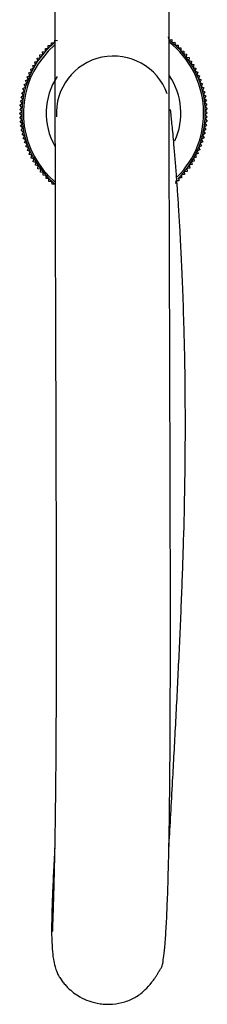
# Model space of a CAD drawing. Units: millimetres. Extents: x 3 to 2496, y 5 to 2495.
# Drawn here: x 566 to 589, y 929 to 1050 of the extents above; entities that cross this region are included whole.
import ezdxf

# ---------------------------------------------------------------- set-up
doc = ezdxf.new("R2010")
doc.units = ezdxf.units.MM

msp = doc.modelspace()

# ---------------------------------------------------------------- linework, layer by layer
at = {"color": 7, "linetype": 'Continuous', "lineweight": 25}
for p, q in [((584.06, 1047.77), (584.11, 1047.42)), ((584.11, 1047.42), (584.47, 1047.46)), ((584.47, 1047.46), (584.51, 1047.1)), ((568.99, 1046.34), (569.35, 1046.35)), ((569, 1045.98), (568.99, 1046.34)), ((569.35, 1046.35), (569.35, 1046.71)), ((569.35, 1046.71), (569.71, 1046.7)), ((569.71, 1046.7), (569.73, 1047.06)), ((569.73, 1047.06), (570.09, 1047.04)), ((570.09, 1047.04), (570.13, 1047.39)), ((570.13, 1047.39), (570.48, 1047.35)), ((584.51, 1047.1), (584.87, 1047.13)), ((584.87, 1047.13), (584.89, 1046.77)), ((584.89, 1046.77), (585.25, 1046.78)), ((585.25, 1046.78), (585.26, 1046.43)), ((585.26, 1046.43), (585.61, 1046.42)), ((585.61, 1046.42), (585.61, 1046.06)), ((568, 1045.15), (568.36, 1045.21)), ((568.06, 1044.8), (568, 1045.15)), ((568.32, 1045.56), (568.67, 1045.6)), ((568.36, 1045.21), (568.32, 1045.56)), ((568.64, 1045.96), (569, 1045.98)), ((568.67, 1045.6), (568.64, 1045.96)), ((585.61, 1046.06), (585.96, 1046.04)), ((585.96, 1046.04), (585.94, 1045.68)), ((585.94, 1045.68), (586.3, 1045.65)), ((586.3, 1045.65), (586.26, 1045.29)), ((586.26, 1045.29), (586.61, 1045.24)), ((586.61, 1045.24), (586.56, 1044.88)), ((567.19, 1043.84), (567.53, 1043.94)), ((567.29, 1043.49), (567.19, 1043.84)), ((567.44, 1044.29), (567.79, 1044.37)), ((567.53, 1043.94), (567.44, 1044.29)), ((567.71, 1044.72), (568.06, 1044.8)), ((567.79, 1044.37), (567.71, 1044.72)), ((586.56, 1044.88), (586.91, 1044.81)), ((586.91, 1044.81), (586.84, 1044.46)), ((586.84, 1044.46), (587.18, 1044.38)), ((587.18, 1044.38), (587.1, 1044.03)), ((587.1, 1044.03), (587.44, 1043.93)), ((587.44, 1043.93), (587.34, 1043.59)), ((566.74, 1042.9), (567.08, 1043.04)), ((566.88, 1042.57), (566.74, 1042.9)), ((566.96, 1043.37), (567.29, 1043.49)), ((567.08, 1043.04), (566.96, 1043.37)), ((587.34, 1043.59), (587.68, 1043.47)), ((587.68, 1043.47), (587.56, 1043.13)), ((587.56, 1043.13), (587.89, 1043)), ((587.89, 1043), (587.76, 1042.67)), ((587.76, 1042.67), (588.09, 1042.53)), ((566.24, 1041.44), (566.55, 1041.62)), ((566.42, 1041.13), (566.24, 1041.44)), ((566.39, 1041.94), (566.7, 1042.1)), ((566.55, 1041.62), (566.39, 1041.94)), ((566.55, 1042.42), (566.88, 1042.57)), ((566.7, 1042.1), (566.55, 1042.42)), ((588.09, 1042.53), (587.94, 1042.2)), ((587.94, 1042.2), (588.26, 1042.04)), ((588.26, 1042.04), (588.1, 1041.72)), ((588.1, 1041.72), (588.41, 1041.55)), ((588.41, 1041.55), (588.24, 1041.23)), ((566.02, 1040.43), (566.31, 1040.64)), ((566.22, 1040.14), (566.02, 1040.43)), ((566.12, 1040.94), (566.42, 1041.13)), ((566.31, 1040.64), (566.12, 1040.94)), ((588.24, 1041.23), (588.54, 1041.05)), ((588.54, 1041.05), (588.35, 1040.74)), ((588.35, 1040.74), (588.65, 1040.54)), ((588.65, 1040.54), (588.44, 1040.25)), ((588.44, 1040.25), (588.73, 1040.03)), ((565.85, 1038.9), (566.11, 1039.14)), ((565.88, 1039.41), (566.15, 1039.64)), ((566.11, 1039.14), (565.88, 1039.41)), ((565.94, 1039.92), (566.22, 1040.14)), ((566.15, 1039.64), (565.94, 1039.92)), ((588.73, 1040.03), (588.51, 1039.75)), ((588.51, 1039.75), (588.79, 1039.52)), ((588.79, 1039.52), (588.56, 1039.24)), ((588.56, 1039.24), (588.83, 1039)), ((565.84, 1038.38), (566.09, 1038.63)), ((566.09, 1038.13), (565.84, 1038.38)), ((566.09, 1038.63), (565.85, 1038.9)), ((565.85, 1037.86), (566.09, 1038.13)), ((566.12, 1037.62), (565.85, 1037.86)), ((588.83, 1037.97), (588.57, 1037.73)), ((588.83, 1039), (588.59, 1038.74)), ((588.59, 1038.74), (588.84, 1038.49)), ((588.84, 1038.49), (588.59, 1038.23)), ((588.59, 1038.23), (588.83, 1037.97)), ((565.89, 1037.35), (566.12, 1037.62)), ((566.17, 1037.12), (565.89, 1037.35)), ((565.95, 1036.84), (566.17, 1037.12)), ((566.24, 1036.62), (565.95, 1036.84)), ((566.03, 1036.33), (566.24, 1036.62)), ((588.74, 1036.94), (588.46, 1036.73)), ((588.46, 1036.73), (588.67, 1036.43)), ((588.8, 1037.46), (588.53, 1037.23)), ((588.53, 1037.23), (588.74, 1036.94)), ((588.57, 1037.73), (588.8, 1037.46)), ((566.33, 1036.12), (566.03, 1036.33)), ((566.14, 1035.82), (566.33, 1036.12)), ((566.44, 1035.63), (566.14, 1035.82)), ((566.27, 1035.32), (566.44, 1035.63)), ((588.44, 1035.43), (588.13, 1035.25)), ((588.56, 1035.93), (588.26, 1035.74)), ((588.26, 1035.74), (588.44, 1035.43)), ((588.67, 1036.43), (588.37, 1036.23)), ((588.37, 1036.23), (588.56, 1035.93)), ((566.58, 1035.15), (566.27, 1035.32)), ((566.42, 1034.83), (566.58, 1035.15)), ((566.74, 1034.67), (566.42, 1034.83)), ((566.59, 1034.34), (566.74, 1034.67)), ((566.92, 1034.2), (566.59, 1034.34)), ((566.79, 1033.86), (566.92, 1034.2)), ((588.13, 1034.44), (587.8, 1034.29)), ((587.8, 1034.29), (587.94, 1033.96)), ((588.29, 1034.93), (587.98, 1034.77)), ((587.98, 1034.77), (588.13, 1034.44)), ((588.13, 1035.25), (588.29, 1034.93)), ((567.12, 1033.73), (566.79, 1033.86)), ((567, 1033.39), (567.12, 1033.73)), ((567.34, 1033.28), (567, 1033.39)), ((567.24, 1032.94), (567.34, 1033.28)), ((587.49, 1033.03), (587.15, 1032.93)), ((587.72, 1033.49), (587.39, 1033.37)), ((587.39, 1033.37), (587.49, 1033.03)), ((587.94, 1033.96), (587.61, 1033.83)), ((587.61, 1033.83), (587.72, 1033.49)), ((567.58, 1032.84), (567.24, 1032.94)), ((567.5, 1032.49), (567.58, 1032.84)), ((567.84, 1032.4), (567.5, 1032.49)), ((567.77, 1032.05), (567.84, 1032.4)), ((568.12, 1031.98), (567.77, 1032.05)), ((568.07, 1031.63), (568.12, 1031.98)), ((586.97, 1032.14), (586.62, 1032.07)), ((586.62, 1032.07), (586.68, 1031.72)), ((587.24, 1032.58), (586.89, 1032.49)), ((586.89, 1032.49), (586.97, 1032.14)), ((587.15, 1032.93), (587.24, 1032.58)), ((568.42, 1031.58), (568.07, 1031.63)), ((568.38, 1031.22), (568.42, 1031.58)), ((568.74, 1031.18), (568.38, 1031.22)), ((568.72, 1030.83), (568.74, 1031.18)), ((569.07, 1030.8), (568.72, 1030.83)), ((569.07, 1030.45), (569.07, 1030.8)), ((586.04, 1030.91), (585.68, 1030.88)), ((585.68, 1030.88), (585.69, 1030.53)), ((586.37, 1031.31), (586.01, 1031.26)), ((586.01, 1031.26), (586.04, 1030.91)), ((586.68, 1031.72), (586.32, 1031.66)), ((586.32, 1031.66), (586.37, 1031.31)), ((569.42, 1030.44), (569.07, 1030.45)), ((569.43, 1030.08), (569.42, 1030.44)), ((569.79, 1030.09), (569.43, 1030.08)), ((569.81, 1029.74), (569.79, 1030.09)), ((570.17, 1029.76), (569.81, 1029.74)), ((584.97, 1030.17), (584.95, 1029.81)), ((585.33, 1030.16), (584.97, 1030.17)), ((585.69, 1030.53), (585.33, 1030.52)), ((585.33, 1030.52), (585.33, 1030.16))]:
    msp.add_line(p, q, dxfattribs=at)
at = {"color": 7, "linetype": 'Continuous', "lineweight": 25, "flags": 128}
for points in [[(567.92, 1044.59), (569.17, 1046.17), (570.08, 1047.03)], [(570.1, 1046.78), (569.32, 1046.03), (568.09, 1044.48)]]:
    msp.add_lwpolyline(points, dxfattribs=at)
at = {"color": 7, "linetype": 'Continuous', "lineweight": 25}
for radius, start, end in [(11.05, 315.0682, 51.887), (11.25, 314.3539, 52.1778), (7, 19.9217, 183.6539), (11.25, 146.8424, 229.8565), (11.05, 146.8424, 229.4836), (8.25, 146.8424, 209.3545), (8.25, 335.66, 33.857)]:
    msp.add_arc((577.34, 1038.43), radius, start, end, dxfattribs=at)
for points, knots in [([(570.13, 948.46), (570.12, 948.21), (570.04, 946.8), (569.94, 944.58), (569.82, 941.93), (569.76, 939.69), (569.75, 937.78), (569.81, 936.17), (569.94, 934.92), (570.14, 934.01), (570.37, 933.33), (570.6, 932.87), (570.82, 932.52), (570.94, 932.34), (571.13, 932.08), (571.39, 931.75), (572.05, 931.05), (573.02, 930.31), (574.38, 929.69), (575.48, 929.42), (576.47, 929.34), (577.55, 929.36), (578.88, 929.64), (580.22, 930.28), (581.14, 931), (581.84, 931.77), (582.25, 932.33), (582.43, 932.59), (582.54, 932.75), (582.64, 932.91), (582.72, 933.05), (582.8, 933.17), (582.89, 933.33), (583.01, 933.53), (583.09, 933.64), (583.15, 933.71), (583.26, 933.91), (583.38, 934.34), (583.53, 935.26), (583.67, 936.72), (583.81, 938.81), (583.94, 941.54), (584.05, 944.84), (584.14, 948.69), (584.21, 953.07), (584.26, 957.97), (584.29, 963.36), (584.31, 969.14), (584.32, 975.94), (584.31, 983.76), (584.29, 992.53), (584.26, 1002.04), (584.23, 1012.11), (584.2, 1022.44), (584.17, 1032.15), (584.16, 1041.02), (584.15, 1047.68), (584.15, 1052.55), (584.14, 1056.14), (584.14, 1060.33), (584.14, 1065.21), (584.14, 1070.77), (584.15, 1076.65), (584.15, 1082.76), (584.16, 1089.04), (584.16, 1095.74), (584.17, 1102.84), (584.18, 1110.33), (584.18, 1117.85), (584.18, 1122.87), (584.18, 1125.27)], [0, 0, 0, 0, 0.00329, 0.019044, 0.036536, 0.051043, 0.066891, 0.083706, 0.098619, 0.110924, 0.120433, 0.127035, 0.129246, 0.130765, 0.131302, 0.13325, 0.135113, 0.141544, 0.145732, 0.150583, 0.153194, 0.155906, 0.161961, 0.169293, 0.177724, 0.183858, 0.185885, 0.18668, 0.187361, 0.187968, 0.188553, 0.189175, 0.189882, 0.191668, 0.196017, 0.201912, 0.20835, 0.225748, 0.245894, 0.268707, 0.29387, 0.319314, 0.344183, 0.368258, 0.391407, 0.413798, 0.435902, 0.458101, 0.480407, 0.510433, 0.540874, 0.571625, 0.608603, 0.644854, 0.678507, 0.709208, 0.737039, 0.747823, 0.759886, 0.774437, 0.791417, 0.810755, 0.832366, 0.852627, 0.874415, 0.897656, 0.922264, 0.948154, 0.975239, 1, 1, 1, 1]), ([(570.18, 1125.26), (570.18, 1122.68), (570.18, 1117.27), (570.17, 1109.12), (570.17, 1100.93), (570.16, 1093.06), (570.15, 1085.51), (570.15, 1078.33), (570.14, 1070.74), (570.14, 1062.92), (570.14, 1054.99), (570.15, 1047.88), (570.16, 1039.73), (570.18, 1030.09), (570.21, 1018.6), (570.25, 1006.75), (570.28, 996.48), (570.3, 987.95), (570.31, 981.17), (570.32, 974.42), (570.31, 968.55), (570.29, 963.59), (570.27, 959.48), (570.23, 955.56), (570.19, 951.89), (570.13, 948.59), (570.07, 945.58), (570, 943.05), (569.94, 941.1), (569.9, 939.77), (569.87, 938.91), (569.87, 938.44), (569.87, 938.22), (569.9, 938.26), (569.9, 938.27)], [0, 0, 0, 0, 0.035074, 0.073544, 0.110775, 0.146655, 0.181065, 0.21389, 0.245021, 0.284878, 0.321116, 0.35354, 0.382128, 0.432504, 0.485072, 0.539082, 0.593514, 0.624314, 0.655404, 0.686939, 0.718957, 0.740694, 0.762902, 0.785812, 0.809735, 0.835036, 0.861284, 0.891083, 0.918321, 0.942606, 0.963689, 0.981432, 0.99885, 1, 1, 1, 1]), ([(584.12, 948.12), (584.13, 948.39), (584.2, 949.69), (584.36, 952.58), (584.63, 957.44), (584.97, 963.59), (585.33, 970.82), (585.66, 978.08), (585.92, 985.14), (586.09, 991.75), (586.15, 997.75), (586.15, 1003.08), (586.1, 1007.85), (585.99, 1012.34), (585.85, 1016.49), (585.71, 1019.88), (585.58, 1022.55), (585.45, 1024.93), (585.31, 1027.24), (585.16, 1029.42), (585.02, 1031.42), (584.86, 1033.35), (584.72, 1034.94), (584.6, 1036.24), (584.5, 1037.27), (584.43, 1037.98), (584.38, 1038.45), (584.35, 1038.67), (584.34, 1038.77), (584.33, 1038.82), (584.33, 1038.86), (584.33, 1038.88), (584.33, 1038.88), (584.33, 1038.88)], [0, 0, 0, 0, 0.008522, 0.04122, 0.0741, 0.126473, 0.179496, 0.232074, 0.282943, 0.330946, 0.373721, 0.411745, 0.445637, 0.475788, 0.510134, 0.539832, 0.558218, 0.580316, 0.607349, 0.63154, 0.659916, 0.693543, 0.733835, 0.769315, 0.810368, 0.857996, 0.893578, 0.93287, 0.946046, 0.959639, 0.973662, 0.988127, 1, 1, 1, 1])]:
    msp.add_open_spline(points, degree=3, knots=knots, dxfattribs=at)

doc.saveas('drawing.dxf')
